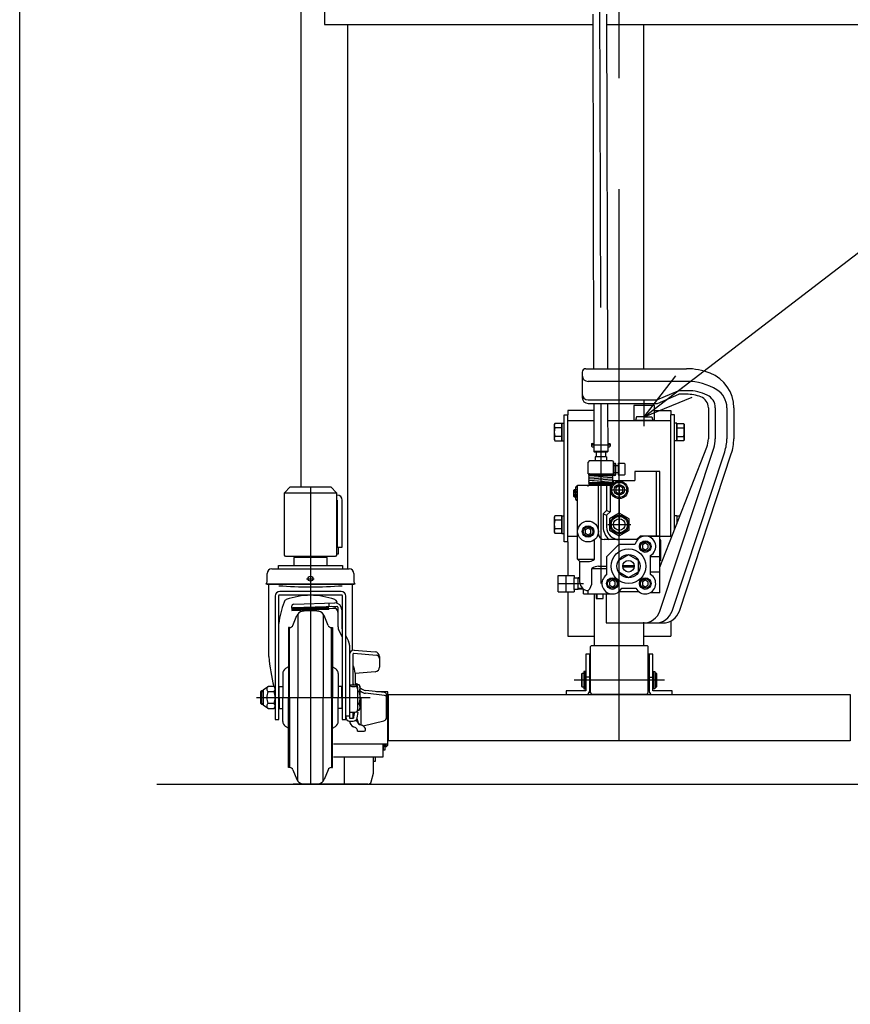
# Model space of a CAD drawing. Extents: x 17 to 362, y 11 to 246.
# Drawn here: x 17 to 65, y 40 to 96 of the extents above; entities that cross this region are included whole.
import ezdxf

# ---------------------------------------------------------------- set-up
doc = ezdxf.new("R2010")
doc.units = 0
doc.linetypes.add('CENTER', pattern=[51, 31.8, -6.4, 6.4, -6.4])
doc.linetypes.add('DASHED', pattern=[19.1, 12.7, -6.4])
doc.layers.get('0').update_dxf_attribs({"linetype": 'CONTINUOUS'})
for name, color, linetype in [('LAYER002', 7, 'CONTINUOUS'), ('LAYER004', 7, 'CONTINUOUS'), ('LAYER005', 7, 'CONTINUOUS'), ('LAYER007', 7, 'CONTINUOUS')]:
    doc.layers.add(name, color=color, linetype=linetype)
doc.styles.add('ED_VECTOR', font='MONOTXT.SHX', dxfattribs={"bigfont": 'BIGFONT.SHX'})

# ---------------------------------------------------------------- blocks, each defined once
blk = doc.blocks.new('BLKF073')
at = {"color": 3, "linetype": 'CONTINUOUS'}
for p, q in [((48.900564, 111.680921), (50.067226, 111.683947)), ((51.233889, 111.686972), (50.067226, 111.683947)), ((48.069363, 110.857601), (48.069473, 110.814973)), ((50.069812, 110.686827), (48.203152, 110.681986)), ((49.203148, 110.68458), (49.205137, 109.917915)), ((50.069812, 110.686827), (51.936473, 110.691668)), ((50.936476, 110.689075), (50.938464, 109.922411)), ((52.069349, 110.867975), (52.06946, 110.825347)), ((50.071887, 109.88683), (49.238556, 109.884669)), ((49.417559, 109.885133), (49.420169, 108.878705)), ((49.771888, 109.886052), (49.738641, 109.852632)), ((49.747333, 108.879553), (49.744723, 109.885981)), ((50.371886, 109.887608), (49.771888, 109.886052)), ((50.905218, 109.888991), (50.071887, 109.88683)), ((50.371886, 109.887608), (50.405306, 109.854361)), ((50.399051, 109.887678), (50.401661, 108.88125)), ((50.728825, 108.882099), (50.726215, 109.888527)), ((49.420169, 108.878705), (49.524655, 108.81874)), ((49.525174, 108.618741), (49.421, 108.558236)), ((49.421, 108.558236), (49.421725, 108.278707)), ((49.461322, 108.818576), (50.687985, 108.821757)), ((49.461322, 108.818576), (49.461841, 108.618577)), ((50.688503, 108.621758), (49.461841, 108.618577)), ((49.748164, 108.559084), (49.748889, 108.279555)), ((50.403217, 108.281252), (50.402492, 108.560781)), ((50.624651, 108.821593), (50.728825, 108.882099)), ((50.729656, 108.561629), (50.62517, 108.621594)), ((50.687985, 108.821757), (50.688503, 108.621758)), ((50.730381, 108.282101), (50.729656, 108.561629)), ((49.421725, 108.278707), (49.526211, 108.218742)), ((49.526211, 108.218742), (50.626207, 108.221595)), ((49.709544, 108.219218), (49.676297, 108.185798)), ((49.676297, 108.185798), (49.703085, 97.8566)), ((50.442875, 108.22112), (49.709544, 108.219218)), ((50.442875, 108.22112), (50.476294, 108.187873)), ((50.476294, 108.187873), (50.503089, 97.855992)), ((50.626207, 108.221595), (50.730381, 108.282101)), ((49.705865, 96.784622), (49.758839, 76.358186)), ((50.505859, 96.787866), (50.558865, 76.349407)), ((49.764026, 74.358186), (49.771216, 71.585921)), ((50.564029, 74.358186), (50.571213, 71.587996)), ((50.571213, 71.587996), (49.771216, 71.585921)), ((49.804636, 71.552675), (49.771216, 71.585921)), ((50.537966, 71.554576), (49.804636, 71.552675)), ((50.571213, 71.587996), (50.537966, 71.554576))]:
    blk.add_line(p, q, dxfattribs=at)
at = {"color": 6, "linetype": 'CENTER'}
for p, q in [((50.067226, 111.683947), (50.158836, 76.359952)), ((50.164025, 74.35915), (50.171301, 71.553625))]:
    blk.add_line(p, q, dxfattribs=at)
at = {"color": 5, "linetype": 'CENTER'}
for p, q in [((48.084586, 111.015013), (48.068955, 111.014973)), ((52.05331, 111.025306), (52.068941, 111.025346))]:
    blk.add_line(p, q, dxfattribs=at)
at = {"color": 8, "linetype": 'CONTINUOUS'}
blk.add_line((50.476294, 108.187873), (49.676297, 108.185798), dxfattribs=at)
at = {"color": 3, "linetype": 'CONTINUOUS'}
for centre, radius, start, end in [((48.86936, 110.859676), 0.8, 101.951483, 180.148592), ((50.084249, 105.120179), 6.666667, 100.22725, 101.951483), ((50.084249, 105.120179), 6.666667, 78.3457, 80.069934), ((51.269352, 110.8659), 0.8, 0.148592, 78.3457), ((48.202806, 110.815319), 0.133333, 180.148592, 270.148592), ((51.936127, 110.825001), 0.133333, 270.148592, 0.148592), ((49.23847, 109.918002), 0.033333, 180.148592, 270.148592), ((50.905131, 109.922324), 0.033333, 270.148592, 0.148592), ((49.583253, 109.071134), 0.252241, 270.148592, 310.578488), ((49.58508, 108.366655), 0.252241, 49.718695, 90.148592), ((50.072271, 109.738775), 0.918611, 249.284527, 291.012656), ((50.077554, 107.70156), 0.918611, 69.284527, 111.012656), ((50.564745, 109.07368), 0.252241, 229.718695, 270.148592), ((50.566572, 108.3692), 0.252241, 90.148592, 130.578488), ((49.584809, 108.471136), 0.252241, 270.148592, 310.578488), ((50.073827, 109.138777), 0.918611, 249.284527, 291.012656), ((50.566301, 108.473682), 0.252241, 229.718695, 270.148592)]:
    blk.add_arc(centre, radius, start, end, dxfattribs=at)
blk.add_point((50.076209, 108.220169), dxfattribs=at)
blk = doc.blocks.new('BLKF079')
at = {"color": 3, "linetype": 'CONTINUOUS'}
for p, q in [((52.23693, 73.576719), (52.170264, 73.376719)), ((52.670264, 73.376719), (52.170264, 73.376719)), ((52.670264, 73.576719), (52.23693, 73.576719)), ((52.670264, 73.576719), (53.103597, 73.576719)), ((52.670264, 73.376719), (53.170264, 73.376719)), ((53.103597, 73.576719), (53.170264, 73.376719))]:
    blk.add_line(p, q, dxfattribs=at)
blk = doc.blocks.new('EDTIP_ARROW_S')
at = {"color": 0, "linetype": 'CONTINUOUS'}
for q in [(-0.965926, 0.258819), (-1, 0), (-0.965926, -0.258819)]:
    blk.add_line((0, 0), q, dxfattribs=at)
blk = doc.blocks.new('EDDIM080')
at = {"layer": 'LAYER002', "color": 5, "linetype": 'CONTINUOUS'}
for p, q in [((52.670264, 73.576719), (69.422366, 86.44025)), ((69.422366, 86.44025), (79.40082, 86.44025))]:
    blk.add_line(p, q, dxfattribs=at)
at = {"layer": 'LAYER002', "color": 5, "linetype": 'CONTINUOUS', "xscale": 3, "yscale": 3, "rotation": 217.51978}
blk.add_blockref('EDTIP_ARROW_S', (52.670264, 73.576719), dxfattribs=at)
at = {"layer": 'LAYER002', "color": 3, "linetype": 'CONTINUOUS', "style": 'ED_VECTOR', "width": 0.833333}
blk.add_text('給油口', height=3, dxfattribs=at).set_placement((70.900822, 87.440243))
blk = doc.blocks.new('BLKF088')
at = {"layer": 'LAYER004', "color": 3, "linetype": 'CONTINUOUS'}
for p, q in [((34.403597, 65.476719), (32.470264, 65.476719)), ((32.470264, 65.476719), (32.470264, 65.023385)), ((32.770264, 65.476719), (32.770264, 65.543385)), ((33.43693, 65.476719), (33.43693, 65.023385)), ((34.103597, 65.543385), (34.103597, 65.476719)), ((34.403597, 65.023385), (34.403597, 65.476719)), ((31.203597, 64.823385), (35.670264, 64.823385)), ((31.590264, 64.822616), (31.590264, 65.023385)), ((31.590264, 65.023385), (35.283597, 65.023385)), ((35.283597, 65.023385), (35.283597, 64.822616)), ((30.93693, 64.136719), (30.93693, 64.556719)), ((35.93693, 64.556719), (35.93693, 64.136719)), ((30.930264, 63.916719), (30.863597, 63.940193)), ((35.943597, 63.916719), (30.930264, 63.916719)), ((31.03693, 59.766719), (31.03693, 63.916719)), ((35.83693, 63.903385), (35.83693, 60.120452)), ((36.010264, 63.940193), (35.943597, 63.916719)), ((31.403597, 63.253385), (31.403597, 56.153385)), ((31.603597, 56.153385), (31.603597, 63.286719)), ((31.63693, 63.320052), (35.23693, 63.320052)), ((35.203597, 63.520052), (31.670264, 63.520052)), ((35.270264, 63.286719), (35.270264, 56.153385)), ((35.470264, 56.153385), (35.470264, 63.253385)), ((32.235362, 61.443385), (32.170264, 61.443385)), ((34.638499, 61.443385), (34.703597, 61.443385)), ((30.73693, 57.876719), (31.003597, 58.043385)), ((30.73693, 56.943385), (30.73693, 57.876719)), ((31.33693, 58.043385), (31.003597, 58.043385)), ((30.570264, 57.746919), (30.63693, 57.810052)), ((30.570264, 57.073185), (30.570264, 57.746919)), ((30.63693, 57.810052), (30.73693, 57.810052)), ((31.003597, 57.750052), (31.33693, 57.750052)), ((30.63693, 57.010052), (30.570264, 57.073185)), ((30.73693, 57.010052), (30.63693, 57.010052)), ((31.003597, 56.776719), (30.73693, 56.943385)), ((31.33693, 57.070052), (31.003597, 57.070052)), ((31.003597, 56.776719), (31.33693, 56.776719)), ((31.403597, 56.153385), (31.603597, 56.153385)), ((35.270264, 56.153385), (35.470264, 56.153385)), ((32.235362, 53.376719), (32.170264, 53.376719)), ((34.638499, 53.376719), (34.703597, 53.376719))]:
    blk.add_line(p, q, dxfattribs=at)
at = {"layer": 'LAYER004', "color": 6, "linetype": 'CONTINUOUS'}
for p, q in [((32.860464, 65.543385), (32.860464, 65.476719)), ((34.013397, 65.476719), (34.013397, 65.543385)), ((36.010264, 63.940193), (30.863597, 63.940193)), ((32.701172, 62.223569), (32.700795, 57.410052)), ((34.172689, 62.223569), (34.173065, 57.410052)), ((32.235362, 57.410052), (32.235362, 61.443385)), ((34.638499, 57.410052), (34.638499, 61.443385)), ((30.73693, 57.746919), (30.570264, 57.746919)), ((30.63693, 57.010052), (30.63693, 57.810052)), ((32.235362, 57.410052), (32.235362, 53.376719)), ((32.701172, 52.596535), (32.700795, 57.410052)), ((34.172689, 52.596535), (34.173065, 57.410052)), ((34.638499, 57.410052), (34.638499, 53.376719)), ((30.570264, 57.073185), (30.73693, 57.073185))]:
    blk.add_line(p, q, dxfattribs=at)
at = {"layer": 'LAYER004', "color": 6, "linetype": 'CENTER'}
blk.add_line((30.315387, 57.410052), (36.881478, 57.410052), dxfattribs=at)
at = {"layer": 'LAYER004', "color": 3, "linetype": 'CONTINUOUS'}
blk.add_circle((33.43693, 64.256719), 0.14, dxfattribs=at)
for centre, radius, start, end in [((31.203597, 64.556719), 0.266667, 90, 180), ((35.670264, 64.556719), 0.266667, 0, 90), ((30.63693, 64.136719), 0.3, 319.073937, 0), ((36.23693, 64.136719), 0.3, 180, 220.926063), ((31.670264, 63.253385), 0.266667, 90, 180), ((31.63693, 63.286719), 0.033333, 90, 180), ((32.105947, 62.863827), 0.2, 110.128289, 166.097313), ((33.43693, 59.2323), 4.067752, 69.871711, 110.128289), ((34.767914, 62.863827), 0.2, 10.139926, 69.871711), ((35.203597, 63.253385), 0.266667, 0, 90), ((35.23693, 63.286719), 0.033333, 0, 90), ((38.08918, 60.722103), 6.554013, 160.481407, 171.713219), ((33.43693, 59.076719), 3.333333, 81.799099, 98.200901), ((40.034173, 60.401939), 9.019638, 184.038478, 195.15855), ((31.07237, 57.896719), 0.16199, 115.122296, 244.877704), ((31.20893, 57.896719), 0.194667, 311.11209, 48.88791), ((31.577047, 57.410052), 0.666667, 149.33617, 210.66383), ((30.503264, 57.410052), 0.900333, 337.812554, 22.187446), ((31.07237, 56.923385), 0.16199, 115.122296, 244.877704), ((31.20893, 56.923385), 0.194667, 311.11209, 48.88791), ((33.43693, 55.743385), 3.333333, 261.799099, 278.200901)]:
    blk.add_arc(centre, radius, start, end, dxfattribs=at)
at = {"layer": 'LAYER004', "color": 6, "linetype": 'CONTINUOUS'}
blk.add_arc((33.43693, 89.028385), 25.241667, 265.834869, 274.165131, dxfattribs=at)
at = {"layer": 'LAYER005', "color": 6, "linetype": 'CENTER'}
blk.add_line((33.200187, 64.256719), (33.645463, 64.256719), dxfattribs=at)
at = {"layer": 'LAYER005', "color": 3, "linetype": 'CONTINUOUS'}
for p, q in [((32.350264, 62.647912), (32.357778, 62.432723)), ((32.357778, 62.432723), (34.489812, 62.507176)), ((34.964274, 62.659959), (32.419653, 62.571099)), ((32.478863, 62.785817), (34.83693, 62.868163)), ((34.488571, 62.542727), (34.899741, 62.557085)), ((34.488855, 62.534584), (34.489812, 62.507176)), ((35.023597, 61.4933), (35.023597, 62.592995)), ((35.23693, 62.468163), (35.23693, 61.415763)), ((32.420799, 61.568464), (32.647633, 62.129898)), ((34.453062, 61.568464), (34.226228, 62.129898)), ((32.170264, 61.443385), (32.170264, 61.416719)), ((32.170264, 61.416719), (32.170264, 57.410052)), ((34.703597, 61.443385), (34.703597, 61.416719)), ((34.703597, 61.416719), (34.703597, 57.410052)), ((35.23693, 61.415763), (35.270264, 61.351017)), ((35.082749, 61.249176), (35.270264, 60.884949)), ((35.470264, 60.962539), (35.624445, 60.663058)), ((35.683597, 60.418935), (35.683597, 56.224925)), ((35.950264, 60.145734), (37.172799, 60.04205)), ((35.683597, 59.879068), (35.683597, 56.224925)), ((35.89693, 58.14493), (35.89693, 59.928578)), ((35.930264, 59.959983), (37.233349, 59.852644)), ((37.41693, 59.776337), (37.41693, 59.161378)), ((32.170264, 59.177612), (31.998203, 59.073914)), ((34.703597, 59.177612), (34.875658, 59.073914)), ((31.83693, 58.788421), (31.83693, 57.410052)), ((35.03693, 58.788421), (35.03693, 57.410052)), ((36.003597, 58.812621), (36.003597, 58.14493)), ((37.173505, 58.895726), (36.005268, 58.793518)), ((31.63693, 58.043385), (31.83693, 58.043385)), ((35.23693, 58.043385), (35.03693, 58.043385)), ((35.68872, 58.14493), (36.01693, 58.14493)), ((35.81693, 58.048201), (36.01693, 58.048201)), ((35.91693, 58.160052), (35.916116, 58.14493)), ((35.93693, 58.160052), (35.91693, 58.160052)), ((35.936116, 58.14493), (35.93693, 58.160052)), ((36.083597, 58.190621), (36.003597, 58.190621)), ((36.23693, 58.141362), (36.047567, 58.141362)), ((36.150264, 58.011597), (36.150264, 56.700365)), ((36.303597, 58.043385), (36.23693, 58.141362)), ((36.303597, 56.776719), (36.303597, 58.043385)), ((31.83693, 56.031683), (31.83693, 57.410052)), ((32.170264, 53.403385), (32.170264, 57.410052)), ((34.703597, 53.403385), (34.703597, 57.410052)), ((35.03693, 56.031683), (35.03693, 57.410052)), ((36.150264, 57.775707), (36.23693, 57.775707)), ((36.350264, 55.835196), (36.350264, 57.330256)), ((37.705219, 57.530434), (36.614172, 57.653586)), ((37.705219, 57.690314), (36.626574, 57.812066)), ((37.823597, 56.267544), (37.823597, 57.557822)), ((31.63693, 56.776719), (31.83693, 56.776719)), ((35.23693, 56.776719), (35.03693, 56.776719)), ((36.150264, 57.044397), (36.23693, 57.044397)), ((36.23693, 56.678742), (36.303597, 56.776719)), ((35.683597, 56.567032), (36.01693, 56.567032)), ((35.683597, 56.224925), (35.91693, 56.224925)), ((35.89693, 56.224925), (35.89693, 56.567032)), ((35.89693, 56.281496), (35.91693, 56.281496)), ((35.91693, 56.281496), (35.982144, 56.567195)), ((35.91693, 56.224925), (35.982858, 56.567032)), ((35.91693, 56.281496), (35.91693, 56.224925)), ((36.18693, 56.542511), (36.055082, 56.572607)), ((36.129406, 56.244009), (36.18693, 56.542511)), ((36.148499, 56.678742), (36.23693, 56.678742)), ((32.170264, 55.642493), (31.998203, 55.74619)), ((34.703597, 55.642493), (34.875658, 55.74619)), ((35.703597, 56.05483), (35.900288, 56.05483)), ((36.058479, 55.657489), (35.918952, 55.720506)), ((36.010641, 56.082574), (36.043283, 56.082574)), ((36.465023, 55.782376), (37.67049, 56.073119)), ((36.603597, 55.546938), (36.603597, 55.622056)), ((36.13693, 55.480271), (36.13693, 55.535974)), ((36.13693, 55.480271), (36.53693, 55.480271)), ((32.170264, 53.376719), (32.170264, 53.403385)), ((34.703597, 53.376719), (34.703597, 53.403385)), ((32.420799, 53.25164), (32.647633, 52.690206)), ((34.453062, 53.25164), (34.226228, 52.690206))]:
    blk.add_line(p, q, dxfattribs=at)
at = {"layer": 'LAYER005', "color": 6, "linetype": 'CONTINUOUS'}
for p, q in [((32.355813, 62.489014), (34.487846, 62.563466)), ((32.356756, 62.518269), (34.486827, 62.592653)), ((32.356821, 62.460132), (34.488855, 62.534584)), ((32.368617, 62.544433), (34.485929, 62.618371)), ((34.483928, 62.852513), (34.491229, 62.64344)), ((35.470264, 56.34819), (35.683597, 56.34819))]:
    blk.add_line(p, q, dxfattribs=at)
at = {"layer": 'LAYER005', "color": 3, "linetype": 'CONTINUOUS'}
for centre, radius, start, end in [((32.483516, 62.652565), 0.133333, 92, 182), ((32.42198, 62.504473), 0.066667, 92, 182), ((34.65693, 62.282336), 0.366667, 0, 92), ((34.83693, 62.468163), 0.4, 0, 90), ((34.95693, 62.592995), 0.066667, 0, 92), ((28.784681, 60.708769), 6.554013, 18.984299, 19.518593), ((33.018506, 61.980056), 0.4, 98.200901, 158), ((33.855354, 61.980056), 0.4, 22, 81.799099), ((32.235362, 61.643385), 0.2, 270, 338), ((34.638499, 61.643385), 0.2, 202, 270), ((35.55693, 61.4933), 0.533333, 180, 207.240777), ((35.150264, 60.418935), 0.533333, 0, 27.240777), ((35.950264, 59.879068), 0.266667, 90, 180), ((35.930264, 59.926649), 0.033333, 90, 180), ((37.150264, 59.776337), 0.266667, 0, 85.152299), ((37.21693, 59.653319), 0.2, 0, 85.291028), ((32.170264, 58.788421), 0.333333, 121.076469, 180), ((34.703597, 58.788421), 0.333333, 0, 58.923531), ((35.070264, 58.821281), 0.933333, 0, 27.66045), ((37.150264, 59.161378), 0.266667, 275, 0), ((35.81693, 58.181535), 0.133333, 180, 270), ((36.01693, 58.011597), 0.133333, 0, 90), ((36.01693, 57.914868), 0.133333, 0, 90), ((36.083597, 58.057288), 0.133333, 39.09146, 90), ((36.019569, 57.958535), 0.284028, 319.932013, 40.067987), ((36.686394, 58.342034), 0.533333, 224.131452, 263.56), ((35.267486, 57.410052), 1.036111, 339.334522, 20.665478), ((36.673993, 58.183554), 0.533333, 226.013276, 263.56), ((36.150264, 57.330256), 0.2, 0, 39.944505), ((37.690264, 57.557822), 0.133333, 0, 83.56), ((37.690264, 57.397942), 0.133333, 0, 83.56), ((36.019569, 56.861569), 0.284028, 319.932013, 40.067987), ((35.703597, 56.288163), 0.233333, 180, 270), ((35.900288, 56.288163), 0.233333, 270, 349.092193), ((36.01693, 56.700365), 0.133333, 270, 0), ((36.01693, 56.102514), 0.133333, 0, 43.388881), ((37.623597, 56.267544), 0.2, 283.56, 0), ((32.170264, 56.031683), 0.333333, 180, 238.923531), ((34.703597, 56.031683), 0.333333, 301.076469, 0), ((36.083597, 56.085049), 0.4, 184.222516, 245.693777), ((36.043283, 55.982574), 0.1, 17.604396, 90), ((36.003597, 55.535974), 0.133333, 0, 65.693777), ((36.392778, 56.09347), 0.266667, 197.604396, 257.264323), ((36.416777, 56.09347), 0.266667, 178.056533, 254.845835), ((36.245809, 55.443205), 0.4, 26.559565, 77.264323), ((36.242499, 55.449986), 0.4, 25.478693, 74.845835), ((36.53693, 55.546938), 0.066667, 270, 0), ((32.235362, 53.176719), 0.2, 22, 90), ((34.638499, 53.176719), 0.2, 90, 158), ((33.018506, 52.840048), 0.4, 202, 261.799099), ((33.855354, 52.840048), 0.4, 278.200901, 338)]:
    blk.add_arc(centre, radius, start, end, dxfattribs=at)
at = {"layer": 'LAYER007', "color": 3, "linetype": 'CONTINUOUS'}
for p, q in [((31.63693, 57.410052), (31.63693, 58.043385)), ((35.23693, 57.410052), (35.23693, 58.043385)), ((31.63693, 57.410052), (31.63693, 56.776719)), ((35.23693, 57.410052), (35.23693, 56.776719))]:
    blk.add_line(p, q, dxfattribs=at)

msp = doc.modelspace()

# ---------------------------------------------------------------- linework, layer by layer
at = {"color": 2, "linetype": 'CONTINUOUS'}
for p, q in [((52.660264, 76.358186), (52.660264, 96.196719)), ((49.813597, 60.410052), (49.813597, 63.376719)), ((52.660264, 60.410052), (52.660264, 61.749081))]:
    msp.add_line(p, q, dxfattribs=at)
at = {"color": 8, "linetype": 'CONTINUOUS'}
for p, q in [((49.103597, 76.158186), (49.103597, 74.691519)), ((49.303597, 76.358186), (55.103597, 76.358186)), ((55.126556, 75.624853), (49.43693, 75.624853)), ((53.395634, 74.558186), (54.632039, 75.091519)), ((55.17387, 75.091519), (54.632039, 75.091519)), ((49.43693, 74.558186), (53.395634, 74.558186)), ((49.43693, 74.358186), (53.43693, 74.358186)), ((53.43693, 74.358186), (54.673336, 74.891519)), ((55.103597, 74.891519), (54.673336, 74.891519)), ((53.270264, 74.243385), (52.070264, 74.243385)), ((52.070264, 74.243385), (52.070264, 73.376719)), ((53.270264, 73.376719), (53.270264, 74.243385)), ((56.370264, 74.113106), (56.370264, 72.324926)), ((56.770264, 74.113106), (56.770264, 72.324926)), ((57.43693, 74.113106), (57.43693, 72.324926)), ((57.83693, 74.113106), (57.83693, 72.324926)), ((53.270264, 73.376719), (52.070264, 73.376719)), ((49.63693, 72.020291), (49.670264, 72.053624)), ((49.670264, 72.053624), (49.63693, 72.020291)), ((49.63693, 72.020291), (49.63693, 71.886957)), ((49.670264, 71.853624), (49.63693, 71.886957)), ((49.670264, 72.053624), (49.767174, 72.053624)), ((49.670264, 71.853624), (49.773013, 71.853624)), ((49.903597, 71.545668), (49.903597, 71.286957)), ((50.43693, 71.56124), (50.43693, 71.286957)), ((50.567514, 72.053624), (50.670264, 72.053624)), ((50.573354, 71.853624), (50.670264, 71.853624)), ((50.670264, 72.053624), (50.703597, 72.020291)), ((50.670264, 71.853624), (50.703597, 71.886957)), ((50.703597, 72.020291), (50.703597, 71.886957)), ((53.570264, 64.926616), (56.278377, 71.838522)), ((53.576041, 62.395803), (56.682454, 71.780228)), ((54.278283, 62.395803), (57.315348, 71.570728)), ((49.503597, 71.043385), (49.43693, 70.976719)), ((49.43693, 70.310052), (49.43693, 70.976719)), ((50.83693, 71.043385), (49.503597, 71.043385)), ((50.503597, 71.286957), (49.83693, 71.286957)), ((49.83693, 71.286957), (49.83693, 71.043385)), ((50.503597, 71.286957), (50.503597, 71.043385)), ((50.83693, 71.043385), (50.903597, 70.976719)), ((50.903597, 70.310052), (50.903597, 70.976719)), ((54.699628, 62.395803), (57.695084, 71.445029)), ((50.903597, 70.776719), (51.170264, 70.776719)), ((50.903597, 70.376719), (51.170264, 70.376719)), ((50.93693, 70.260052), (50.93693, 70.860052)), ((51.03693, 70.260052), (51.03693, 70.860052)), ((51.170264, 70.910052), (51.170264, 70.243385)), ((51.170264, 70.910052), (51.523597, 70.910052)), ((51.570264, 70.863385), (51.523597, 70.910052)), ((51.570264, 70.290052), (51.570264, 70.863385)), ((52.13693, 70.443385), (52.13693, 69.910052)), ((53.570264, 70.443385), (52.13693, 70.443385)), ((53.370264, 70.443385), (53.370264, 66.710052)), ((53.570264, 63.443385), (53.570264, 70.443385)), ((49.43693, 70.310052), (50.93693, 70.310052)), ((49.50693, 69.810052), (50.820264, 69.810052)), ((50.98693, 70.210052), (49.520264, 70.210052)), ((49.52411, 70.1102), (50.816418, 70.209904)), ((49.52411, 70.0102), (50.816418, 70.109904)), ((49.52411, 69.9102), (50.816418, 70.009904)), ((49.52411, 69.8102), (50.816418, 69.909904)), ((50.903597, 69.749397), (50.903597, 69.910052)), ((50.903597, 69.910052), (52.13693, 69.910052)), ((51.170264, 70.243385), (51.523597, 70.243385)), ((51.523597, 70.243385), (51.570264, 70.290052)), ((48.603597, 69.343385), (48.628389, 69.376719)), ((48.603597, 69.343385), (48.603597, 69.010052)), ((48.628389, 68.976719), (48.628389, 69.376719)), ((48.83693, 69.376719), (48.628389, 69.376719)), ((48.75693, 69.563385), (48.703597, 69.510052)), ((48.703597, 69.510052), (48.703597, 68.843385)), ((48.83693, 69.563385), (48.75693, 69.563385)), ((48.83693, 69.643385), (50.813978, 69.643385)), ((48.83693, 65.376719), (48.83693, 69.643385)), ((49.43693, 69.576719), (49.43693, 69.643385)), ((50.820264, 69.710052), (49.520264, 69.710052)), ((50.03693, 66.843385), (50.03693, 69.643385)), ((50.503597, 69.643385), (50.503597, 68.192895)), ((50.703597, 69.643385), (50.703597, 68.110052)), ((48.628389, 68.976719), (48.603597, 69.010052)), ((48.628389, 68.976719), (48.83693, 68.976719)), ((48.703597, 68.843385), (48.75693, 68.790052)), ((48.75693, 68.790052), (48.83693, 68.790052)), ((50.503597, 68.192895), (50.303597, 67.992895)), ((50.503597, 68.192895), (50.703597, 68.110052)), ((50.703597, 68.110052), (50.503597, 67.910052)), ((50.303597, 67.992895), (50.303597, 67.243385)), ((50.303597, 67.992895), (50.503597, 67.910052)), ((50.503597, 67.910052), (50.503597, 67.243385)), ((49.43693, 67.169169), (49.270264, 67.072944)), ((49.270264, 67.072944), (49.270264, 66.880494)), ((49.603597, 67.072944), (49.43693, 67.169169)), ((49.603597, 66.880494), (49.603597, 67.072944)), ((49.270264, 66.880494), (49.43693, 66.784269)), ((49.43693, 66.784269), (49.603597, 66.880494)), ((49.814054, 65.376719), (49.814054, 66.503011)), ((52.23693, 66.510052), (50.370264, 66.510052)), ((52.43693, 66.710052), (52.23693, 66.510052)), ((53.570264, 66.710052), (52.43693, 66.710052)), ((53.59693, 65.310052), (53.59693, 66.436719)), ((53.63693, 65.310052), (53.63693, 66.436719)), ((50.503597, 65.510052), (51.23693, 66.243385)), ((51.23693, 66.243385), (52.151933, 66.243385)), ((52.73693, 66.302502), (52.570264, 66.206277)), ((52.570264, 66.206277), (52.570264, 66.013827)), ((52.570264, 66.013827), (52.73693, 65.917602)), ((52.903597, 66.206277), (52.73693, 66.302502)), ((52.73693, 65.917602), (52.903597, 66.013827)), ((52.903597, 66.013827), (52.903597, 66.206277)), ((48.970264, 65.243385), (48.83693, 65.376719)), ((48.83693, 65.376719), (49.814054, 65.376719)), ((50.503597, 65.510052), (50.503597, 64.475606)), ((51.770264, 65.631049), (51.203597, 65.303884)), ((51.203597, 65.303884), (51.203597, 64.649554)), ((52.33693, 65.303884), (51.770264, 65.631049)), ((52.33693, 64.649554), (52.33693, 65.303884)), ((53.03693, 64.496334), (53.03693, 65.590437)), ((53.570264, 65.510052), (53.03693, 65.510052)), ((53.63693, 65.310052), (53.59693, 65.310052)), ((48.970264, 65.243385), (49.414054, 65.243385)), ((48.970264, 64.043385), (48.970264, 65.243385)), ((49.659597, 64.07402), (49.659597, 64.843385)), ((49.659597, 64.843385), (50.503597, 64.843385)), ((50.03693, 64.976719), (50.503597, 64.976719)), ((51.438529, 65.010052), (52.100563, 65.010052)), ((51.438529, 64.943385), (52.100563, 64.943385)), ((47.703597, 63.510052), (47.703597, 64.443385)), ((47.703597, 64.443385), (47.83693, 64.443385)), ((47.83693, 64.443385), (48.503597, 64.443385)), ((48.503597, 64.443385), (48.63693, 64.443385)), ((48.63693, 64.443385), (48.63693, 64.310052)), ((48.63693, 64.310052), (48.870264, 64.310052)), ((48.63693, 63.643385), (48.63693, 64.310052)), ((48.63693, 63.643385), (48.63693, 64.310052)), ((48.970264, 64.311732), (48.870264, 64.31427)), ((48.870264, 63.643385), (48.870264, 64.310052)), ((50.83693, 64.169169), (50.670264, 64.072944)), ((51.003597, 64.072944), (50.83693, 64.169169)), ((51.203597, 64.649554), (51.770264, 64.322388)), ((51.770264, 64.322388), (52.33693, 64.649554)), ((52.73693, 64.169169), (52.570264, 64.072944)), ((52.903597, 64.072944), (52.73693, 64.169169)), ((53.570264, 64.643385), (53.03693, 64.643385)), ((48.870264, 63.643385), (48.63693, 63.643385)), ((48.63693, 63.643385), (48.63693, 63.510052)), ((49.170264, 63.646782), (48.870264, 63.639168)), ((49.170264, 63.376719), (49.170264, 63.660415)), ((49.43693, 63.376719), (49.43693, 63.576719)), ((50.670264, 64.072944), (50.670264, 63.880494)), ((50.670264, 63.880494), (50.83693, 63.784269)), ((50.83693, 63.784269), (51.003597, 63.880494)), ((51.003597, 63.880494), (51.003597, 64.072944)), ((51.374414, 63.710052), (52.199446, 63.710052)), ((52.570264, 64.072944), (52.570264, 63.880494)), ((52.570264, 63.880494), (52.73693, 63.784269)), ((52.73693, 63.784269), (52.903597, 63.880494)), ((52.903597, 63.880494), (52.903597, 64.072944)), ((47.703597, 63.510052), (48.63693, 63.510052)), ((49.170264, 63.376719), (50.83693, 63.376719)), ((49.903597, 63.376719), (49.903597, 63.110052)), ((49.903597, 63.110052), (50.303597, 63.110052)), ((49.970264, 63.110052), (49.970264, 63.376719)), ((50.303597, 63.110052), (50.303597, 63.376719)), ((50.472632, 63.376719), (50.472632, 61.710052)), ((52.359807, 63.510052), (51.214054, 63.510052)), ((53.570264, 63.443385), (53.011804, 63.443385)), ((50.472632, 61.710052), (53.750287, 61.710052))]:
    msp.add_line(p, q, dxfattribs=at)
at = {"color": 5, "linetype": 'CENTER'}
for p, q in [((52.670264, 73.042067), (52.670264, 74.508733)), ((50.770264, 69.376719), (51.703597, 69.376719))]:
    msp.add_line(p, q, dxfattribs=at)
at = {"color": 7, "linetype": 'CONTINUOUS'}
for p, q in [((48.270264, 73.943385), (48.270264, 73.710052)), ((49.765102, 73.943385), (48.270264, 73.943385)), ((53.270264, 73.943385), (54.203597, 73.943385)), ((54.203597, 73.943385), (54.203597, 73.710052)), ((48.703597, 69.343385), (48.603597, 69.343385)), ((48.703597, 69.010052), (48.603597, 69.010052)), ((48.270264, 66.376719), (48.270264, 64.443385)), ((48.270264, 63.510052), (48.270264, 60.943385)), ((54.203597, 61.818699), (54.203597, 60.943385)), ((52.660264, 60.943385), (54.203597, 60.943385))]:
    msp.add_line(p, q, dxfattribs=at)
at = {"color": 3, "linetype": 'CONTINUOUS'}
for p, q in [((48.05693, 66.376719), (48.05693, 73.710052)), ((48.05693, 73.710052), (48.270264, 73.710052)), ((48.270264, 66.376719), (48.270264, 73.710052)), ((48.270264, 73.376719), (49.766572, 73.376719)), ((50.566574, 73.376719), (54.203597, 73.376719)), ((54.203597, 66.710052), (54.203597, 73.710052)), ((54.41693, 73.710052), (54.203597, 73.710052)), ((54.41693, 67.08756), (54.41693, 73.710052)), ((48.270264, 66.710052), (48.83693, 66.710052)), ((52.903597, 66.710052), (54.203597, 66.710052)), ((48.270264, 66.376719), (48.05693, 66.376719))]:
    msp.add_line(p, q, dxfattribs=at)
at = {"color": 7, "linetype": 'CENTER'}
for p, q in [((50.170264, 72.220291), (50.170264, 63.976719)), ((50.703597, 71.953624), (49.63693, 71.953624)), ((50.93693, 69.376719), (51.53693, 69.376719)), ((51.23693, 69.676719), (51.23693, 66.763385)), ((50.623597, 67.376719), (51.850264, 67.376719)), ((48.170264, 63.510052), (48.170264, 64.443385)), ((47.703597, 63.976719), (49.170264, 63.976719))]:
    msp.add_line(p, q, dxfattribs=at)
at = {"color": 5, "linetype": 'CONTINUOUS'}
for p, q in [((49.920264, 69.810052), (49.670264, 69.810052)), ((48.970264, 64.261716), (48.868995, 64.264286)), ((49.125692, 63.695667), (48.868995, 63.689152))]:
    msp.add_line(p, q, dxfattribs=at)
at = {"color": 8, "linetype": 'DASHED'}
for p, q in [((48.603597, 69.292219), (48.83693, 69.292219)), ((48.603597, 69.234469), (48.83693, 69.234469)), ((48.603597, 69.118969), (48.83693, 69.118969)), ((48.603597, 69.061219), (48.83693, 69.061219))]:
    msp.add_line(p, q, dxfattribs=at)
at = {"color": 1, "linetype": 'CONTINUOUS'}
for p, q in [((49.570264, 60.343385), (49.63693, 60.410052)), ((49.570264, 57.676719), (49.570264, 60.343385)), ((49.63693, 60.410052), (52.83693, 60.410052)), ((52.83693, 60.410052), (52.903597, 60.343385)), ((52.903597, 57.676719), (52.903597, 60.343385)), ((49.570264, 57.676719), (49.63693, 57.610052)), ((49.63693, 57.610052), (52.83693, 57.610052)), ((52.83693, 57.610052), (52.903597, 57.676719))]:
    msp.add_line(p, q, dxfattribs=at)
at = {"color": 8, "linetype": 'CONTINUOUS'}
for centre, radius in [((51.23693, 69.376719), 0.3), ((49.43693, 66.976719), 0.6), ((51.23693, 67.376719), 0.466667), ((49.43693, 66.976719), 0.333333), ((49.43693, 66.976719), 0.273333), ((52.73693, 66.110052), 0.333333), ((51.770264, 64.976719), 1), ((52.73693, 66.110052), 0.273333), ((51.770264, 64.976719), 0.666667), ((51.770264, 64.976719), 0.333333), ((50.83693, 63.976719), 0.333333), ((50.83693, 63.976719), 0.273333), ((52.73693, 63.976719), 0.333333), ((52.73693, 63.976719), 0.273333)]:
    msp.add_circle(centre, radius, dxfattribs=at)
for centre, radius, start, end in [((49.303597, 76.158186), 0.2, 90, 180), ((55.103597, 72.558186), 3.8, 68.899804, 90), ((55.703597, 74.113106), 2.133333, 360, 68.899804), ((49.43693, 75.958186), 0.333333, 180, 270), ((55.126556, 72.291519), 3.333333, 58.635009, 90), ((55.17387, 72.424853), 2.666667, 64.745508, 90), ((56.23693, 74.113106), 1.2, 0, 58.635009), ((49.43693, 74.891519), 0.333333, 180, 270), ((49.43693, 74.691519), 0.333333, 180, 270), ((55.103597, 72.558186), 2.333333, 68.899804, 90), ((55.703597, 74.113106), 0.666667, 360, 68.899804), ((55.970264, 74.113106), 0.8, 0, 64.745508), ((55.03693, 72.324926), 1.333333, 338.60455, 360), ((55.03693, 72.324926), 1.733333, 341.684528, 360), ((55.03693, 72.324926), 2.4, 341.684528, 360), ((55.03693, 72.324926), 2.8, 341.684528, 360), ((50.98693, 70.860052), 0.05, 0, 180), ((49.520264, 70.260052), 0.05, 88.17106, 274.411726), ((49.520264, 70.160052), 0.05, 88.17106, 274.411726), ((49.520264, 70.060052), 0.05, 85.614239, 274.360251), ((49.520264, 69.960052), 0.05, 85.614239, 274.411726), ((49.520264, 69.860052), 0.05, 85.614239, 274.411726), ((49.520264, 69.760052), 0.05, 85.614239, 274.411726), ((50.820264, 70.160052), 0.05, 265.614239, 94.411726), ((50.820264, 70.060052), 0.05, 265.614239, 94.411726), ((50.820264, 69.960052), 0.05, 265.614239, 94.360251), ((50.820264, 69.860052), 0.05, 270, 94.360251), ((50.820264, 69.760052), 0.05, 270, 90), ((50.98693, 70.260052), 0.05, 180, 0), ((51.23693, 67.243385), 0.933333, 180, 231.786789), ((51.23693, 67.243385), 0.733333, 180, 270), ((50.370264, 66.843385), 0.333333, 180, 270), ((52.73693, 66.110052), 0.6, 300, 167.160412), ((53.563597, 66.436719), 0.073333, 0, 90), ((53.563597, 66.436719), 0.033333, 0, 90), ((49.414054, 65.910052), 0.666667, 270, 306.869898), ((50.03693, 64.376125), 0.600593, 90, 128.922425), ((50.83693, 63.976719), 0.6, 123.748989, 333.6122), ((52.73693, 63.976719), 0.6, 206.3878, 60), ((49.43693, 64.043385), 0.466667, 180, 270), ((48.99293, 64.07402), 0.666667, 311.759088, 0), ((52.6267, 62.710052), 1, 270, 341.684528), ((53.328942, 62.710052), 1, 270, 341.684528), ((53.750287, 62.710052), 1, 270, 341.684528)]:
    msp.add_arc(centre, radius, start, end, dxfattribs=at)
at = {"color": 3, "linetype": 'CONTINUOUS'}
msp.add_point((51.23693, 67.376719), dxfattribs=at)
msp.add_point((51.23693, 67.376719), dxfattribs=at)
at = {"color": 1, "linetype": 'CONTINUOUS'}
msp.add_point((51.23693, 58.410052), dxfattribs=at)
at = {"layer": 'LAYER002', "color": 6, "linetype": 'CENTER'}
for p, q in [((51.23693, 54.910052), (51.23693, 160.410052)), ((33.43693, 69.543385), (33.43693, 52.410052)), ((53.83693, 58.410052), (48.63693, 58.410052)), ((53.83693, 58.410052), (48.63693, 58.410052)), ((35.403597, 52.410052), (35.403597, 53.976719))]:
    msp.add_line(p, q, dxfattribs=at)
at = {"layer": 'LAYER002', "color": 3, "linetype": 'CONTINUOUS'}
for p, q in [((32.903597, 69.543385), (32.903597, 156.410052)), ((35.570264, 96.196719), (35.570264, 64.823385)), ((49.070264, 58.776719), (49.103597, 58.810052)), ((49.070264, 58.043385), (49.070264, 58.776719)), ((49.103597, 58.010052), (49.103597, 58.810052)), ((49.103597, 58.810052), (49.193597, 58.810052)), ((49.270264, 58.913385), (49.193597, 58.913385)), ((49.193597, 58.913385), (49.193597, 57.906719)), ((49.270264, 57.906719), (49.270264, 58.913385)), ((49.270264, 58.810052), (49.303597, 58.810052)), ((53.170264, 58.810052), (53.203597, 58.810052)), ((53.203597, 57.906719), (53.203597, 58.913385)), ((53.203597, 58.913385), (53.280264, 58.913385)), ((53.280264, 58.913385), (53.280264, 57.906719)), ((53.370264, 58.810052), (53.280264, 58.810052)), ((53.370264, 58.010052), (53.370264, 58.810052)), ((53.403597, 58.776719), (53.370264, 58.810052)), ((53.403597, 58.043385), (53.403597, 58.776719)), ((49.103597, 58.010052), (49.070264, 58.043385)), ((49.193597, 58.010052), (49.103597, 58.010052)), ((49.193597, 57.906719), (49.270264, 57.906719)), ((49.270264, 58.010052), (49.303597, 58.010052)), ((53.170264, 58.010052), (53.203597, 58.010052)), ((53.280264, 57.906719), (53.203597, 57.906719)), ((53.280264, 58.010052), (53.370264, 58.010052)), ((53.370264, 58.010052), (53.403597, 58.043385)), ((37.63693, 54.576719), (37.603597, 54.576719)), ((37.63693, 54.367562), (37.63693, 54.743385)), ((37.71693, 54.743385), (37.71693, 54.367562)), ((37.71693, 54.610052), (37.72693, 54.610052)), ((37.72693, 54.576719), (37.72693, 54.743385)), ((37.803597, 54.576719), (37.72693, 54.576719)), ((37.803597, 54.576719), (37.803597, 54.743385)), ((37.870264, 54.643385), (37.803597, 54.576719)), ((37.870264, 54.743385), (37.870264, 54.643385)), ((37.070264, 53.060052), (37.070264, 53.976719)), ((37.17693, 53.743385), (37.17693, 53.976719)), ((37.71693, 54.367562), (37.63693, 54.367562)), ((37.070264, 53.743385), (37.17693, 53.743385)), ((36.935816, 52.558288), (37.070264, 53.060052)), ((24.570264, 52.41141), (261.23693, 52.41141)), ((36.742631, 52.410052), (32.43693, 52.410052))]:
    msp.add_line(p, q, dxfattribs=at)
at = {"layer": 'LAYER002', "color": 4, "linetype": 'CONTINUOUS'}
for p, q in [((34.23693, 97.530052), (34.23693, 96.196719)), ((34.23693, 96.196719), (49.70739, 96.196719)), ((50.507393, 96.196719), (68.23693, 96.196719)), ((31.93693, 69.210052), (32.270264, 69.543385)), ((32.270264, 69.543385), (34.603597, 69.543385)), ((34.603597, 69.543385), (34.93693, 69.210052)), ((31.93693, 69.210052), (34.93693, 69.210052)), ((31.93693, 65.610052), (31.93693, 69.210052)), ((34.93693, 69.210052), (34.93693, 65.610052)), ((32.003597, 65.543385), (31.93693, 65.610052)), ((34.870264, 65.543385), (32.003597, 65.543385)), ((34.93693, 65.610052), (34.870264, 65.543385))]:
    msp.add_line(p, q, dxfattribs=at)
at = {"layer": 'LAYER002', "color": 7, "linetype": 'CONTINUOUS'}
for p, q in [((47.514663, 73.210422), (47.490264, 73.143385)), ((47.923597, 73.210422), (47.514663, 73.210422)), ((47.923597, 72.209682), (47.923597, 73.210422)), ((54.550264, 72.209682), (54.550264, 73.210422)), ((54.550264, 73.210422), (54.959198, 73.210422)), ((54.959198, 73.210422), (54.983597, 73.143385)), ((47.490264, 73.143385), (47.490264, 72.276719)), ((47.923597, 72.960237), (47.514663, 72.960237)), ((54.550264, 72.960237), (54.959198, 72.960237)), ((54.983597, 73.143385), (54.983597, 72.276719)), ((47.490264, 72.276719), (47.514663, 72.209682)), ((47.923597, 72.459867), (47.514663, 72.459867)), ((47.514663, 72.209682), (47.923597, 72.209682)), ((54.550264, 72.459867), (54.959198, 72.459867)), ((54.959198, 72.209682), (54.550264, 72.209682)), ((54.983597, 72.276719), (54.959198, 72.209682)), ((34.970264, 69.076719), (34.93693, 69.076719)), ((34.93693, 68.776719), (34.970264, 68.776719)), ((34.970264, 68.776719), (34.970264, 66.076719)), ((35.270264, 66.076719), (35.270264, 68.776719)), ((47.514663, 67.877089), (47.490264, 67.810052)), ((47.490264, 67.810052), (47.490264, 66.943385)), ((47.923597, 67.877089), (47.514663, 67.877089)), ((47.923597, 67.626904), (47.514663, 67.626904)), ((47.923597, 66.876349), (47.923597, 67.877089)), ((54.550264, 67.877089), (54.726271, 67.877089)), ((54.550264, 67.626904), (54.628247, 67.626904)), ((47.923597, 67.126534), (47.514663, 67.126534)), ((47.490264, 66.943385), (47.514663, 66.876349)), ((47.514663, 66.876349), (47.923597, 66.876349)), ((34.970264, 66.076719), (35.270264, 66.076719)), ((48.270264, 60.943385), (49.813597, 60.943385)), ((49.570264, 59.910052), (49.303597, 59.910052)), ((49.303597, 59.910052), (49.303597, 57.790052)), ((49.51693, 59.910052), (49.51693, 57.776719)), ((53.170264, 59.910052), (52.903597, 59.910052)), ((52.95693, 59.910052), (52.95693, 57.776719)), ((53.170264, 57.790052), (53.170264, 59.910052)), ((49.51693, 58.576719), (49.303597, 58.576719)), ((52.95693, 58.576719), (53.170264, 58.576719)), ((37.903597, 57.743385), (37.235039, 57.743385)), ((37.903597, 54.743385), (37.903597, 57.743385)), ((37.93693, 54.910052), (37.93693, 57.576719)), ((37.93693, 57.576719), (64.53693, 57.576719)), ((49.303597, 57.790052), (48.183597, 57.790052)), ((48.183597, 57.790052), (48.183597, 57.576719)), ((54.290264, 57.790052), (53.170264, 57.790052)), ((54.290264, 57.576719), (54.290264, 57.790052)), ((64.53693, 57.576719), (64.53693, 54.910052)), ((34.770264, 54.743385), (37.903597, 54.743385)), ((37.603597, 54.743385), (37.603597, 53.976719)), ((64.53693, 54.910052), (37.93693, 54.910052)), ((37.603597, 53.976719), (34.770264, 53.976719))]:
    msp.add_line(p, q, dxfattribs=at)
at = {"layer": 'LAYER002', "color": 8, "linetype": 'CONTINUOUS'}
for p, q in [((47.923597, 73.223385), (47.923597, 72.196719)), ((47.923597, 73.223385), (48.05693, 73.223385)), ((54.550264, 73.223385), (54.41693, 73.223385)), ((54.550264, 73.223385), (54.550264, 72.196719)), ((54.550264, 73.223385), (54.550264, 72.196719)), ((47.923597, 72.196719), (48.05693, 72.196719)), ((54.550264, 72.196719), (54.41693, 72.196719)), ((51.23693, 69.607659), (51.03693, 69.492189)), ((51.03693, 69.492189), (51.03693, 69.261249)), ((51.03693, 69.261249), (51.23693, 69.145779)), ((51.43693, 69.492189), (51.23693, 69.607659)), ((51.23693, 69.145779), (51.43693, 69.261249)), ((51.43693, 69.261249), (51.43693, 69.492189)), ((47.923597, 67.890052), (47.923597, 66.863385)), ((47.923597, 67.890052), (48.05693, 67.890052)), ((47.923597, 67.890052), (47.923597, 66.863385)), ((51.23693, 68.031049), (50.670264, 67.703884)), ((50.670264, 67.703884), (50.670264, 67.049554)), ((51.803597, 67.703884), (51.23693, 68.031049)), ((51.803597, 67.049554), (51.803597, 67.703884)), ((54.550264, 67.890052), (54.41693, 67.890052)), ((54.550264, 67.890052), (54.550264, 67.427866)), ((50.670264, 67.049554), (51.23693, 66.722388)), ((51.23693, 66.722388), (51.803597, 67.049554)), ((47.923597, 66.863385), (48.05693, 66.863385))]:
    msp.add_line(p, q, dxfattribs=at)
at = {"layer": 'LAYER002', "color": 7, "linetype": 'CENTER'}
for p, q in [((50.802173, 69.376719), (51.711737, 69.376719)), ((50.570264, 67.376719), (51.903597, 67.376719))]:
    msp.add_line(p, q, dxfattribs=at)
at = {"layer": 'LAYER002', "color": 4, "linetype": 'CENTER'}
msp.add_line((50.570264, 67.376719), (51.903597, 67.376719), dxfattribs=at)
at = {"layer": 'LAYER002', "color": 5, "linetype": 'CONTINUOUS'}
for p, q in [((34.93693, 66.076719), (35.03693, 66.076719)), ((35.03693, 66.076719), (35.03693, 65.676719)), ((35.03693, 65.676719), (34.93693, 65.676719))]:
    msp.add_line(p, q, dxfattribs=at)
at = {"layer": 'LAYER002', "color": 8, "linetype": 'CONTINUOUS'}
for centre, radius in [((51.23693, 69.376719), 0.5), ((51.23693, 69.376719), 0.433333), ((51.23693, 67.376719), 0.533333), ((51.23693, 67.376719), 0.333333)]:
    msp.add_circle(centre, radius, dxfattribs=at)
at = {"layer": 'LAYER002', "color": 7, "linetype": 'CONTINUOUS'}
for centre, radius, start, end in [((47.82313, 73.08533), 0.332866, 162.074055, 202.074055), ((48.785128, 72.710052), 1.294864, 168.859628, 191.140372), ((54.650731, 73.08533), 0.332866, 337.925945, 17.925945), ((53.688733, 72.710052), 1.294864, 348.859628, 11.140372), ((47.82313, 72.334774), 0.332866, 157.925945, 197.925945), ((54.650731, 72.334774), 0.332866, 342.074055, 22.074055), ((34.970264, 68.776719), 0.3, 0, 90), ((47.82313, 67.751996), 0.332866, 162.074055, 202.074055), ((48.785128, 67.376719), 1.294864, 168.859628, 191.140372), ((47.82313, 67.001441), 0.332866, 157.925945, 197.925945), ((49.31693, 57.776719), 0.2, 270, 0), ((53.15693, 57.776719), 0.2, 180, 270)]:
    msp.add_arc(centre, radius, start, end, dxfattribs=at)
at = {"layer": 'LAYER002', "color": 3, "linetype": 'CONTINUOUS'}
msp.add_arc((36.742631, 52.610052), 0.2, 270, 345, dxfattribs=at)
at = {"layer": 'LAYER002', "color": 6, "linetype": 'CONTINUOUS'}
msp.add_point((50.170264, 71.953624), dxfattribs=at)
at = {"layer": 'LAYER002', "color": 4, "linetype": 'CONTINUOUS'}
msp.add_point((51.23693, 58.410052), dxfattribs=at)
at = {"layer": 'LAYER007', "color": 3, "linetype": 'CONTINUOUS'}
msp.add_line((16.673066, 11.245082), (16.673066, 246.208865), dxfattribs=at)

# ---------------------------------------------------------------- block references
for name in ['BLKF073', 'EDDIM080', 'BLKF079', 'BLKF088']:
    msp.add_blockref(name, (0, 0))

doc.saveas('drawing.dxf')
